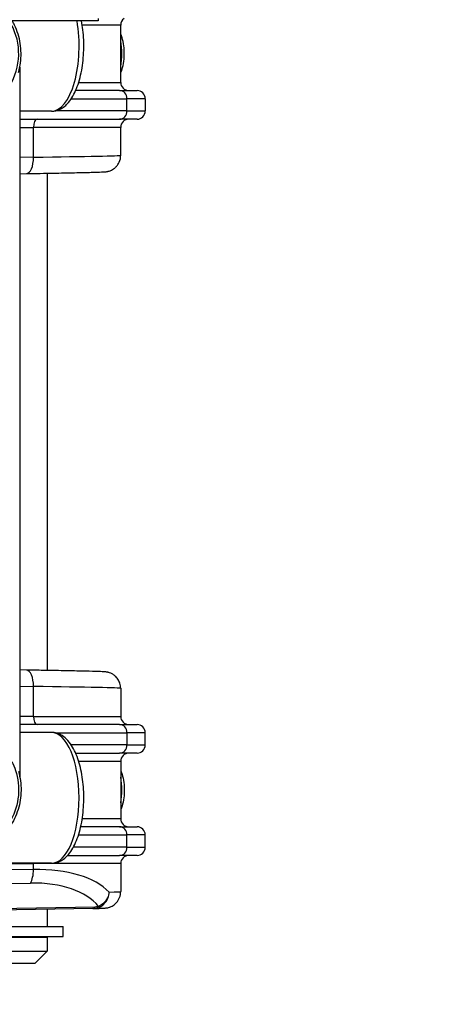
# Model space of a CAD drawing. Units: millimetres. Extents: x 283 to 3800, y 35 to 4953.
# Drawn here: x 1287 to 1338, y 724 to 844 of the extents above; entities that cross this region are included whole.
import ezdxf

# ---------------------------------------------------------------- set-up
doc = ezdxf.new("R2010")
doc.units = ezdxf.units.MM
doc.header["$LTSCALE"] = 18.181818
doc.linetypes.add('CHAIN', pattern=[0.3543, 0.2362, -0.0295, 0.0591, -0.0295])
doc.linetypes.add('LONG_DASH_DOTTED', pattern=[0.3001, 0.2362, -0.0295, 0.0049, -0.0295])
doc.layers.add('Centerline(Hillmar_metric)', color=7, linetype='LONG_DASH_DOTTED', lineweight=18)
doc.layers.add('Visible Edges(Hillmar_metric)', color=7, linetype='Continuous', lineweight=25)
doc.layers.add('Visible Tangent Edges(Hillmar_Metric)', color=7, linetype='Continuous', lineweight=25, true_color=0xc0c0c0)

msp = doc.modelspace()

# ---------------------------------------------------------------- linework, layer by layer
at = {"layer": 'Centerline(Hillmar_metric)', "linetype": 'CHAIN'}
msp.add_circle((1018.118, 1043.764), 285, dxfattribs=at)
at = {"layer": 'Visible Edges(Hillmar_metric)'}
for p, q in [((1296.878, 843.974), (1268.086, 843.974)), ((1296.878, 844.274), (1296.878, 843.974)), ((1299.618, 836.464), (1299.618, 843.464)), ((1287.264, 838.341), (1287.264, 751.587)), ((1299.491, 835.464), (1294.11, 835.464)), ((1299.491, 835.464), (1301.618, 835.464)), ((1302.618, 834.464), (1302.618, 832.964)), ((1291.151, 832.926), (1287.264, 832.926)), ((1287.264, 831.964), (1299.491, 831.964)), ((1301.618, 831.964), (1299.491, 831.964)), ((1299.618, 827.534), (1299.618, 830.964)), ((1287.264, 825.296), (1288.1, 825.31)), ((1290.618, 825.354), (1290.618, 764.575)), ((1288.1, 764.618), (1287.264, 764.632)), ((1299.618, 762.394), (1299.618, 758.964)), ((1299.491, 757.964), (1287.264, 757.964)), ((1299.491, 757.964), (1301.618, 757.964)), ((1291.151, 757.002), (1287.264, 757.002)), ((1302.618, 755.464), (1302.618, 756.964)), ((1294.11, 754.464), (1299.491, 754.464)), ((1301.618, 754.464), (1299.491, 754.464)), ((1299.618, 753.464), (1299.618, 746.464)), ((1299.491, 745.464), (1294.73, 745.464)), ((1299.491, 745.464), (1301.618, 745.464)), ((1302.618, 742.964), (1302.618, 744.464)), ((1293.121, 741.964), (1299.491, 741.964)), ((1301.618, 741.964), (1299.491, 741.964)), ((1291.151, 741.002), (1284.781, 741.002)), ((1299.618, 740.964), (1299.618, 737.534)), ((1296.204, 735.472), (1265.761, 734.972)), ((1290.618, 735.38), (1290.618, 733.264)), ((1285.713, 733.264), (1292.568, 733.264)), ((1292.568, 732.064), (1292.568, 733.264)), ((1270.618, 731.964), (1290.618, 731.964)), ((1285.713, 732.064), (1292.568, 732.064)), ((1290.118, 732.064), (1290.118, 731.964)), ((1290.618, 731.964), (1290.618, 730.264)), ((1270.618, 730.264), (1290.618, 730.264)), ((1289.118, 728.764), (1290.618, 730.264)), ((1289.118, 728.764), (1272.118, 728.764))]:
    msp.add_line(p, q, dxfattribs=at)
msp.add_circle((1018.118, 1043.764), 320, dxfattribs=at)
for centre, start, end in [((1300.618, 843.464), 125.90407, 180), ((1300.618, 836.464), 180, 270), ((1301.618, 834.464), 0, 90), ((1301.618, 832.964), 270, 0), ((1300.618, 830.964), 90, 180), ((1300.618, 758.964), 180, 270), ((1301.618, 756.964), 0, 90), ((1301.618, 755.464), 270, 0), ((1300.618, 753.464), 90, 180), ((1300.618, 746.464), 180, 270), ((1301.618, 744.464), 0, 90), ((1301.618, 742.964), 270, 0), ((1300.618, 740.964), 90, 180)]:
    msp.add_arc(centre, 1, start, end, dxfattribs=at)
msp.add_ellipse((1296.639, 736.582), major_axis=(-1.82, -0.43), ratio=0.562408, start_param=1.1992434, end_param=1.2175231, dxfattribs=at)
for points, knots in [([(1287.1, 837.684), (1287.212, 838.062), (1287.295, 838.449), (1287.405, 839.234), (1287.431, 839.631), (1287.425, 840.424), (1287.393, 840.821), (1287.271, 841.603), (1287.181, 841.989), (1286.946, 842.74), (1286.801, 843.106), (1286.544, 843.633), (1286.452, 843.806), (1286.353, 843.974)], [-0.31354447, -0.31354447, -0.31354447, -0.31354447, -0.15253022, -0.15253022, 0.00855793, 0.00855793, 0.16966935, 0.16966935, 0.33075182, 0.33075182, 0.49174535, 0.49174535, 0.57267563, 0.57267563, 0.57267563, 0.57267563]), ([(1291.151, 832.926), (1291.524, 832.926), (1291.893, 833.023), (1292.61, 833.385), (1292.943, 833.673), (1293.627, 834.479), (1293.946, 835.049), (1294.483, 836.372), (1294.695, 837.132), (1294.989, 838.728), (1295.075, 839.559), (1295.125, 841.228), (1295.091, 842.065), (1294.955, 843.247), (1294.9, 843.616), (1294.832, 843.974)], [3.1415927, 3.1415927, 3.1415927, 3.1415927, 3.3518801, 3.3518801, 3.6039973, 3.6039973, 3.9470266, 3.9470266, 4.3009609, 4.3009609, 4.6413725, 4.6413725, 4.9771135, 4.9771135, 5.1336062, 5.1336062, 5.1336062, 5.1336062]), ([(1299.618, 837.576), (1299.712, 837.786), (1299.791, 838.016), (1299.941, 838.59), (1300, 838.945), (1300.063, 839.669), (1300.069, 840.037), (1300.027, 840.757), (1299.981, 841.11), (1299.837, 841.771), (1299.741, 842.079), (1299.618, 842.352)], [2.3263832, 2.3263832, 2.3263832, 2.3263832, 2.5886915, 2.5886915, 2.9374347, 2.9374347, 3.2768911, 3.2768911, 3.615614, 3.615614, 3.9568021, 3.9568021, 3.9568021, 3.9568021]), ([(1288.1, 825.31), (1289.24, 825.329), (1290.317, 825.348), (1292.294, 825.384), (1293.193, 825.402), (1294.771, 825.436), (1295.45, 825.452), (1296.554, 825.481), (1296.978, 825.494), (1297.427, 825.513), (1297.543, 825.518), (1297.705, 825.529), (1297.75, 825.532), (1297.88, 825.548), (1297.924, 825.553), (1298.044, 825.578), (1298.072, 825.584), (1298.159, 825.607), (1298.224, 825.624), (1298.424, 825.7), (1298.546, 825.743), (1298.835, 825.943), (1298.929, 826.015), (1299.11, 826.198), (1299.191, 826.29), (1299.391, 826.584), (1299.513, 826.826), (1299.603, 827.253), (1299.618, 827.393), (1299.618, 827.534)], [-1.553343, -1.553343, -1.553343, -1.553343, -1.3298978, -1.3298978, -1.1064525, -1.1064525, -0.8830072, -0.8830072, -0.6595619, -0.6595619, -0.5478393, -0.5478393, -0.491978, -0.491978, -0.4680258, -0.4680258, -0.4620788, -0.4620788, -0.4530419, -0.4530419, -0.4453575, -0.4453575, -0.4424329, -0.4424329, -0.4404206, -0.4404206, -0.4374409, -0.4374409, -0.4361166, -0.4361166, -0.4361166, -0.4361166]), ([(1299.618, 762.394), (1299.618, 762.608), (1299.582, 762.819), (1299.459, 763.206), (1299.369, 763.374), (1299.161, 763.685), (1299.044, 763.804), (1298.788, 764.03), (1298.67, 764.099), (1298.432, 764.229), (1298.341, 764.261), (1298.192, 764.313), (1298.139, 764.327), (1298.045, 764.35), (1298.008, 764.358), (1297.929, 764.373), (1297.896, 764.377), (1297.802, 764.39), (1297.764, 764.393), (1297.493, 764.417), (1297.273, 764.423), (1296.481, 764.449), (1295.956, 764.464), (1294.662, 764.495), (1293.894, 764.512), (1292.153, 764.547), (1291.179, 764.565), (1289.479, 764.595), (1288.801, 764.606), (1288.1, 764.618)], [0.4361166, 0.4361166, 0.4361166, 0.4361166, 0.438125, 0.438125, 0.4403559, 0.4403559, 0.4433076, 0.4433076, 0.4478678, 0.4478678, 0.4549226, 0.4549226, 0.462667, 0.462667, 0.4719088, 0.4719088, 0.4866882, 0.4866882, 0.5221152, 0.5221152, 0.7455605, 0.7455605, 0.9690058, 0.9690058, 1.1924511, 1.1924511, 1.4158963, 1.4158963, 1.553343, 1.553343, 1.553343, 1.553343]), ([(1291.151, 741.002), (1291.524, 741.002), (1291.893, 741.099), (1292.61, 741.461), (1292.943, 741.749), (1293.627, 742.556), (1293.946, 743.125), (1294.483, 744.448), (1294.695, 745.208), (1294.989, 746.804), (1295.075, 747.635), (1295.125, 749.304), (1295.091, 750.142), (1294.906, 751.758), (1294.754, 752.535), (1294.336, 753.977), (1294.067, 754.636), (1293.391, 755.782), (1292.981, 756.271), (1292.073, 756.849), (1291.617, 757.002), (1291.151, 757.002)], [3.1415927, 3.1415927, 3.1415927, 3.1415927, 3.3518801, 3.3518801, 3.6039973, 3.6039973, 3.9470266, 3.9470266, 4.3009609, 4.3009609, 4.6413725, 4.6413725, 4.9771135, 4.9771135, 5.3146247, 5.3146247, 5.6612593, 5.6612593, 6.0203056, 6.0203056, 6.2831853, 6.2831853, 6.2831853, 6.2831853]), ([(1299.618, 752.352), (1299.712, 752.143), (1299.791, 751.912), (1299.941, 751.338), (1300, 750.983), (1300.063, 750.259), (1300.069, 749.891), (1300.027, 749.171), (1299.981, 748.818), (1299.837, 748.157), (1299.741, 747.849), (1299.618, 747.576)], [2.3263832, 2.3263832, 2.3263832, 2.3263832, 2.5886915, 2.5886915, 2.9374347, 2.9374347, 3.2768911, 3.2768911, 3.615614, 3.615614, 3.9568021, 3.9568021, 3.9568021, 3.9568021]), ([(1287.1, 752.244), (1287.212, 751.866), (1287.295, 751.479), (1287.405, 750.695), (1287.431, 750.298), (1287.425, 749.504), (1287.393, 749.108), (1287.271, 748.325), (1287.181, 747.939), (1286.946, 747.188), (1286.801, 746.822), (1286.459, 746.121), (1286.263, 745.785), (1285.823, 745.152), (1285.579, 744.855), (1285.052, 744.307), (1284.769, 744.056), (1284.168, 743.607), (1283.852, 743.409), (1283.106, 743.025), (1282.668, 742.857), (1282.219, 742.739)], [-0.3135445, -0.3135445, -0.3135445, -0.3135445, -0.1525302, -0.1525302, 0.0085579, 0.0085579, 0.1696694, 0.1696694, 0.3307518, 0.3307518, 0.4917454, 0.4917454, 0.6525711, 0.6525711, 0.8131292, 0.8131292, 0.9733101, 0.9733101, 1.1330223, 1.1330223, 1.3353163, 1.3353163, 1.3353163, 1.3353163]), ([(1296.237, 735.473), (1296.428, 735.478), (1296.601, 735.483), (1296.913, 735.493), (1297.051, 735.498), (1297.294, 735.507), (1297.397, 735.511), (1297.577, 735.521), (1297.648, 735.524), (1297.782, 735.536), (1297.822, 735.539), (1297.955, 735.56), (1297.987, 735.566), (1298.078, 735.586), (1298.138, 735.598), (1298.317, 735.658), (1298.41, 735.688), (1298.639, 735.812), (1298.725, 735.862), (1298.912, 736.005), (1299.004, 736.083), (1299.176, 736.275), (1299.251, 736.371), (1299.436, 736.672), (1299.542, 736.915), (1299.608, 737.307), (1299.618, 737.421), (1299.618, 737.534)], [-0.85024272, -0.85024272, -0.85024272, -0.85024272, -0.7674175, -0.7674175, -0.68459229, -0.68459229, -0.60176708, -0.60176708, -0.51894186, -0.51894186, -0.47752925, -0.47752925, -0.46721935, -0.46721935, -0.45581893, -0.45581893, -0.44801895, -0.44801895, -0.44446666, -0.44446666, -0.44181763, -0.44181763, -0.43998129, -0.43998129, -0.43718425, -0.43718425, -0.43611665, -0.43611665, -0.43611665, -0.43611665])]:
    msp.add_open_spline(points, degree=3, knots=knots, dxfattribs=at)
at = {"layer": 'Visible Tangent Edges(Hillmar_Metric)'}
for p, q in [((1299.618, 843.464), (1294.919, 843.464)), ((1294.482, 836.464), (1299.618, 836.464)), ((1293.569, 834.464), (1300.39, 834.464)), ((1302.618, 834.464), (1300.39, 834.464)), ((1300.39, 832.964), (1300.39, 834.464)), ((1300.39, 832.964), (1291.564, 832.964)), ((1300.39, 832.964), (1302.618, 832.964)), ((1287.264, 830.964), (1288.944, 830.964)), ((1299.618, 830.964), (1288.944, 830.964)), ((1288.944, 827.31), (1288.944, 830.964)), ((1288.944, 827.31), (1287.264, 827.282)), ((1287.264, 762.646), (1288.944, 762.618)), ((1288.944, 758.964), (1288.944, 762.618)), ((1288.944, 758.964), (1287.264, 758.964)), ((1288.944, 758.964), (1299.618, 758.964)), ((1291.564, 756.964), (1300.39, 756.964)), ((1302.618, 756.964), (1300.39, 756.964)), ((1300.39, 756.964), (1300.39, 755.464)), ((1300.39, 755.464), (1293.569, 755.464)), ((1300.39, 755.464), (1302.618, 755.464)), ((1299.618, 753.464), (1294.482, 753.464)), ((1294.919, 746.464), (1299.618, 746.464)), ((1294.458, 744.464), (1300.39, 744.464)), ((1302.618, 744.464), (1300.39, 744.464)), ((1300.39, 742.964), (1300.39, 744.464)), ((1300.39, 742.964), (1293.826, 742.964)), ((1300.39, 742.964), (1302.618, 742.964)), ((1288.944, 740.252), (1283.881, 740.2)), ((1284.75, 740.964), (1288.944, 740.964)), ((1299.618, 740.964), (1288.944, 740.964)), ((1288.944, 740.252), (1288.944, 740.964)), ((1269.923, 738.395), (1288.568, 738.588)), ((1296.438, 735.64), (1265.995, 735.139))]:
    msp.add_line(p, q, dxfattribs=at)
for centre, major_axis, ratio, start_param, end_param in [((1280.831, 839.964), (0, -6.933), 0.9098879, 1.0433576, 2.1875293), ((1291.151, 840.926), (0, -8), 0.4224228, 0, 1.961682), ((1298.293, 839.964), (0, -3.5), 0.4224228, 1.1114454, 2.0301472), ((1299.491, 834.464), (0, 1), 0.8986995, 4.712389, 6.2831853), ((1299.491, 832.964), (0, -1), 0.8986995, 0, 1.5707963), ((1289.382, 830.964), (0, 1), 0.4381773, 0, 1.5707963), ((1288.067, 827.31), (0.033, -2), 0.4381291, 0, 1.5635661), ((1280.618, 827.306), (19, 0.229), 0.0056067, 5.1658915, 6.2831178), ((1288.067, 762.618), (0.033, 2), 0.4381291, 4.7196192, 6.2831853), ((1280.618, 762.623), (-19, 0.229), 0.0056067, 3.1416601, 4.2588865), ((1289.382, 758.964), (0, -1), 0.4381773, 4.712389, 6.2831853), ((1299.491, 756.964), (0, 1), 0.8986995, 4.712389, 6.2831853), ((1291.151, 749.002), (0, 8), 0.4224228, 3.1415927, 6.2831853), ((1299.491, 755.464), (0, -1), 0.8986995, 0, 1.5707963), ((1298.293, 749.964), (0, -3.5), 0.4224228, 1.1114454, 2.0301472), ((1299.491, 744.464), (0, 1), 0.8986995, 4.712389, 6.2831853), ((1299.491, 742.964), (0, -1), 0.8986995, 0, 1.5707963), ((1288.067, 740.252), (-0.021, 2), 0.4381582, 3.7252055, 4.7078362), ((1289.382, 740.964), (0, 1), 0.4381773, 1.5327279, 1.5707963), ((1280.618, 728.914), (-18.712, -6.789), 0.4853655, 3.3555728, 4.0845195), ((1281.118, 727.251), (16.566, 7.252), 0.5261576, 0.1514505, 0.8908367), ((1280.618, 737.306), (19, 0.229), 0.0056067, 5.8948382, 6.2831178), ((1296.188, 736.472), (0.016, -1), 0.4307078, 0, 0.5809857), ((1296.669, 736.567), (0.433, -0.901), 0.2630903, 5.7440224, 6.1230655)]:
    msp.add_ellipse(centre, major_axis=major_axis, ratio=ratio, start_param=start_param, end_param=end_param, dxfattribs=at)
for points, knots in [([(1286.282, 753.454), (1286.468, 753.103), (1286.625, 752.735), (1287.407, 750.396), (1287.2, 748.113), (1285.36, 744.821), (1283.964, 743.689), (1281.418, 742.972), (1280.378, 742.96), (1278.779, 743.371), (1278.186, 743.632), (1277.641, 743.983)], [-0.5274387, -0.5274387, -0.5274387, -0.5274387, -0.3519866, -0.3519866, 0.5508717, 0.5508717, 1.3199332, 1.3199332, 1.8005966, 1.8005966, 2.1010113, 2.1010113, 2.1010113, 2.1010113]), ([(1298.204, 737.477), (1298.176, 737.241), (1298.105, 737.002), (1297.859, 736.504), (1297.659, 736.247), (1297.264, 735.92), (1297.095, 735.814), (1296.919, 735.735)], [-0.00046039, -0.00046039, -0.00046039, -0.00046039, 0.0371434, 0.0371434, 0.08475396, 0.08475396, 0.11451056, 0.11451056, 0.11451056, 0.11451056]), ([(1297.059, 735.659), (1297.228, 735.742), (1297.388, 735.853), (1297.755, 736.195), (1297.935, 736.463), (1298.142, 736.983), (1298.194, 737.231), (1298.204, 737.477)], [-0.11451056, -0.11451056, -0.11451056, -0.11451056, -0.08475396, -0.08475396, -0.0371434, -0.0371434, 0.00046039, 0.00046039, 0.00046039, 0.00046039]), ([(1296.237, 735.473), (1296.354, 735.476), (1296.48, 735.487), (1296.757, 735.54), (1296.914, 735.588), (1297.059, 735.659)], [-0.048698612, -0.048698612, -0.048698612, -0.048698612, -0.025529965, -0.025529965, 0, 0, 0, 0]), ([(1296.919, 735.735), (1296.845, 735.699), (1296.76, 735.675), (1296.596, 735.647), (1296.514, 735.641), (1296.438, 735.64)], [0, 0, 0, 0, 0.025529965, 0.025529965, 0.051059931, 0.051059931, 0.051059931, 0.051059931])]:
    msp.add_open_spline(points, degree=3, knots=knots, dxfattribs=at)

doc.saveas('drawing.dxf')
